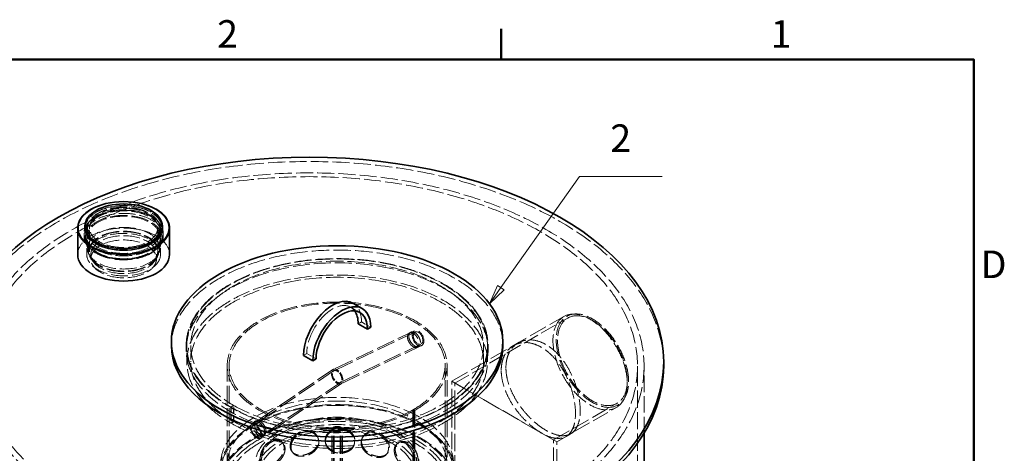
# Model space of a CAD drawing. Units: millimetres. Extents: x 0 to 4804, y 0 to 2970.
# Drawn here: x 2889 to 4139, y 2370 to 2921 of the extents above; entities that cross this region are included whole.
import ezdxf

# ---------------------------------------------------------------- set-up
doc = ezdxf.new("R2010")
doc.units = ezdxf.units.MM
doc.header["$LTSCALE"] = 10
doc.linetypes.add('DASHED', pattern=[0.2068, 0.1655, -0.0413])
for name, color, linetype, lineweight in [('Border (ISO)', 7, 'Continuous', 50), ('Symbol (ISO)', 7, 'Continuous', 9), ('Visible (ISO)', 7, 'Continuous', 35)]:
    doc.layers.add(name, color=color, linetype=linetype, lineweight=lineweight)
doc.layers.add('Hidden (ISO)', color=1, linetype='DASHED', lineweight=18, true_color=0xff0000)
doc.styles.add('Note Text (ISO)', font='tahoma.ttf')

# ---------------------------------------------------------------- blocks, each defined once
blk = doc.blocks.new('Borders Default Border')
at = {"layer": 'Border (ISO)'}
blk.add_line((350, 287), (350, 290.9), dxfattribs=at)
at = {"layer": 'Border (ISO)', "flags": 128}
blk.add_lwpolyline([(10, 10), (10, 287), (410, 287), (410, 10), (10, 10)], dxfattribs=at)
at = {"layer": 'Border (ISO)', "char_height": 3.5, "attachment_point": 7, "style": 'Note Text (ISO)'}
for s, insert in [('2', (313.94, 287.4)), ('1', (384.21, 287.4)), ('D', (410.87, 258.13))]:
    blk.add_mtext(s, dxfattribs=dict(at, insert=insert))
blk = doc.blocks.new('Balloon2')
at = {"layer": 'Symbol (ISO)'}
for p, q in [((349.95, 258.01), (359.92, 272.14)), ((359.92, 272.14), (370.42, 272.14)), ((349.55, 258.3), (348.51, 255.96)), ((349.95, 258.01), (348.51, 255.96)), ((348.51, 255.96), (350.36, 257.72)), ((350.36, 257.72), (349.55, 258.3))]:
    blk.add_line(p, q, dxfattribs=at)
at = {"layer": 'Symbol (ISO)', "flags": 128}
blk.add_lwpolyline([(349.55, 258.3), (348.51, 255.96), (350.36, 257.72), (349.55, 258.3)], dxfattribs=at)
at = {"layer": 'Symbol (ISO)'}
blk.add_solid([(349.55, 258.3), (348.51, 255.96), (350.36, 257.72), (349.55, 258.3)], dxfattribs=at)
at = {"layer": 'Symbol (ISO)', "insert": (365.17, 276.55), "char_height": 3.5, "attachment_point": 5, "style": 'Note Text (ISO)'}
blk.add_mtext('2', dxfattribs=at)

msp = doc.modelspace()

# ---------------------------------------------------------------- linework, layer by layer
at = {"layer": 'Hidden (ISO)', "ltscale": 0.951788}
for p, q in [((2973.882, 2650.654), (2973.882, 2654.736)), ((3067.382, 2650.654), (3067.382, 2654.736)), ((3160.286, 2430.54), (3156.75, 2428.499)), ((3160.515, 2430.408), (3156.986, 2428.363)), ((3156.75, 2408.086), (3160.286, 2410.128)), ((3156.986, 2407.951), (3160.515, 2409.995))]:
    msp.add_line(p, q, dxfattribs=at)
at = {"layer": 'Hidden (ISO)', "ltscale": 6.028522}
for p, q in [((2974.799, 2630.242), (2974.799, 2656.097)), ((3066.465, 2630.242), (3066.465, 2656.097))]:
    msp.add_line(p, q, dxfattribs=at)
at = {"layer": 'Hidden (ISO)', "ltscale": 6.980411}
for p, q in [((2977.299, 2626.159), (2977.299, 2656.097)), ((3063.965, 2626.159), (3063.965, 2656.097))]:
    msp.add_line(p, q, dxfattribs=at)
at = {"layer": 'Hidden (ISO)', "ltscale": 0.932472}
for p, q in [((2970.382, 2645.464), (2970.382, 2649.464)), ((3070.882, 2645.464), (3070.882, 2649.464))]:
    msp.add_line(p, q, dxfattribs=at)
at = {"layer": 'Hidden (ISO)', "ltscale": 5.076635}
for p, q in [((2973.882, 2622.077), (2973.882, 2643.85)), ((3067.382, 2622.077), (3067.382, 2643.85))]:
    msp.add_line(p, q, dxfattribs=at)
at = {"layer": 'Hidden (ISO)', "ltscale": 0.985367}
for p, q in [((2976.944, 2621.292), (2975.629, 2625.228)), ((3064.32, 2621.292), (3065.635, 2625.228))]:
    msp.add_line(p, q, dxfattribs=at)
at = {"layer": 'Hidden (ISO)', "ltscale": 0.471699}
for p, q in [((2991.268, 2633.734), (2990.116, 2634.271)), ((3049.996, 2633.734), (3051.148, 2634.271))]:
    msp.add_line(p, q, dxfattribs=at)
at = {"layer": 'Hidden (ISO)', "ltscale": 1.269084}
for p, q in [((2978.965, 2622.077), (2978.965, 2616.633)), ((3062.299, 2622.077), (3062.299, 2616.633)), ((3100.023, 2506.406), (3100.023, 2500.963)), ((3483.356, 2506.406), (3483.356, 2500.963))]:
    msp.add_line(p, q, dxfattribs=at)
at = {"layer": 'Hidden (ISO)', "ltscale": 3.172859}
for p, q in [((3320.665, 2548.429), (3308.88, 2555.233)), ((3322.625, 2536.515), (3334.411, 2529.71)), ((3264.937, 2489.6), (3253.152, 2496.404))]:
    msp.add_line(p, q, dxfattribs=at)
at = {"layer": 'Hidden (ISO)', "ltscale": 13.906267}
msp.add_line((3437.155, 2461.205), (3579.501, 2543.389), dxfattribs=at)
at = {"layer": 'Hidden (ISO)', "ltscale": 12.245312}
msp.add_line((3441.238, 2458.848), (3584.489, 2541.553), dxfattribs=at)
at = {"layer": 'Hidden (ISO)', "ltscale": 0.854245}
for p, q in [((3593.8, 2546.655), (3590.29, 2546.474)), ((3656.145, 2438.669), (3654.234, 2435.719))]:
    msp.add_line(p, q, dxfattribs=at)
at = {"layer": 'Hidden (ISO)', "ltscale": 14.17216}
msp.add_line((3389.96, 2525.425), (3286.735, 2476.256), dxfattribs=at)
at = {"layer": 'Hidden (ISO)', "ltscale": 1.126301}
for p, q in [((3322.625, 2536.515), (3318.442, 2534.099)), ((3253.152, 2496.404), (3248.969, 2493.989))]:
    msp.add_line(p, q, dxfattribs=at)
at = {"layer": 'Hidden (ISO)', "ltscale": 14.16016}
msp.add_line((3390.784, 2523.694), (3287.647, 2474.567), dxfattribs=at)
at = {"layer": 'Hidden (ISO)', "ltscale": 4.759339}
for p, q in [((3100.856, 2506.406), (3100.856, 2485.994)), ((3105.856, 2506.406), (3105.856, 2485.994)), ((3477.523, 2506.406), (3477.523, 2485.994)), ((3482.523, 2506.406), (3482.523, 2485.994)), ((3156.75, 2428.499), (3156.75, 2408.086)), ((3156.986, 2428.363), (3156.986, 2407.951)), ((3160.286, 2410.128), (3160.286, 2430.54)), ((3160.515, 2409.995), (3160.515, 2430.408))]:
    msp.add_line(p, q, dxfattribs=at)
at = {"layer": 'Hidden (ISO)', "ltscale": 14.053724}
msp.add_line((3398.095, 2508.346), (3295.732, 2459.588), dxfattribs=at)
at = {"layer": 'Hidden (ISO)', "ltscale": 14.041724}
msp.add_line((3398.919, 2506.616), (3296.644, 2457.9), dxfattribs=at)
at = {"layer": 'Hidden (ISO)', "ltscale": 1.596429}
for p, q in [((3515.737, 2506.575), (3521.667, 2509.998)), ((3582.404, 2391.105), (3588.334, 2394.528))]:
    msp.add_line(p, q, dxfattribs=at)
at = {"layer": 'Hidden (ISO)', "ltscale": 13.694113}
for p, q in [((3152.106, 2319.372), (3152.106, 2481.231)), ((3154.606, 2319.372), (3154.606, 2481.231))]:
    msp.add_line(p, q, dxfattribs=at)
at = {"layer": 'Hidden (ISO)', "ltscale": 14.166723}
msp.add_line((3286.277, 2475.993), (3183.092, 2405.995), dxfattribs=at)
at = {"layer": 'Hidden (ISO)', "ltscale": 12.448923}
for p, q in [((3428.773, 2313.069), (3428.773, 2481.231)), ((3431.273, 2313.069), (3431.273, 2481.231))]:
    msp.add_line(p, q, dxfattribs=at)
at = {"layer": 'Hidden (ISO)', "ltscale": 13.187973}
msp.add_line((3673.001, 1745.704), (3673.001, 2480.55), dxfattribs=at)
at = {"layer": 'Hidden (ISO)', "ltscale": 12.642953}
msp.add_line((3681.334, 2395.159), (3681.334, 2480.55), dxfattribs=at)
at = {"layer": 'Hidden (ISO)', "ltscale": 14.155724}
msp.add_line((3287.273, 2474.353), (3184.168, 2404.409), dxfattribs=at)
at = {"layer": 'Hidden (ISO)', "ltscale": 14.058161}
msp.add_line((3296.106, 2459.802), (3193.711, 2390.34), dxfattribs=at)
at = {"layer": 'Hidden (ISO)', "ltscale": 14.047161}
msp.add_line((3297.102, 2458.162), (3194.787, 2388.754), dxfattribs=at)
at = {"layer": 'Hidden (ISO)', "ltscale": 13.683637}
for p, q in [((3437.155, 2461.205), (3570.488, 2384.225)), ((3570.488, 2384.225), (3437.155, 2461.205))]:
    msp.add_line(p, q, dxfattribs=at)
at = {"layer": 'Hidden (ISO)', "ltscale": 13.259495}
for p, q in [((3437.155, 1991.039), (3437.155, 2461.205)), ((3441.238, 1988.682), (3441.238, 2458.848)), ((3566.405, 1916.417), (3566.405, 2386.583)), ((3570.488, 1914.059), (3570.488, 2384.225))]:
    msp.add_line(p, q, dxfattribs=at)
at = {"layer": 'Hidden (ISO)', "ltscale": 0.015765}
for p, q in [((3388.622, 2425.267), (3388.563, 2425.233)), ((3390.39, 2424.246), (3390.331, 2424.212))]:
    msp.add_line(p, q, dxfattribs=at)
at = {"layer": 'Hidden (ISO)', "ltscale": 13.528138}
for p, q in [((3388.563, 2265.336), (3388.563, 2425.233)), ((3390.331, 2424.212), (3390.331, 2264.315))]:
    msp.add_line(p, q, dxfattribs=at)
at = {"layer": 'Hidden (ISO)', "ltscale": 0.475844}
for p, q in [((3388.563, 2425.233), (3390.331, 2424.212)), ((3389.525, 2423.751), (3387.773, 2424.781))]:
    msp.add_line(p, q, dxfattribs=at)
at = {"layer": 'Hidden (ISO)', "ltscale": 13.791131}
msp.add_line((3566.405, 2386.583), (3647.072, 2433.156), dxfattribs=at)
at = {"layer": 'Hidden (ISO)', "ltscale": 12.938373}
msp.add_line((3570.488, 2384.225), (3646.167, 2427.919), dxfattribs=at)
at = {"layer": 'Hidden (ISO)', "ltscale": 13.614757}
for p, q in [((3387.773, 2424.781), (3387.773, 2263.86)), ((3389.525, 2262.83), (3389.525, 2423.751))]:
    msp.add_line(p, q, dxfattribs=at)
at = {"layer": 'Hidden (ISO)', "ltscale": 13.79109}
for p, q in [((3285.023, 2283.53), (3285.023, 2399.962)), ((3286.523, 2283.53), (3286.523, 2399.962)), ((3286.69, 2283.53), (3286.69, 2399.962)), ((3287.94, 2283.53), (3287.94, 2399.962)), ((3295.44, 2283.53), (3295.44, 2399.962)), ((3296.69, 2283.53), (3296.69, 2399.962)), ((3296.856, 2283.53), (3296.856, 2399.962)), ((3298.356, 2283.53), (3298.356, 2399.962))]:
    msp.add_line(p, q, dxfattribs=at)
at = {"layer": 'Hidden (ISO)', "ltscale": 13.14645}
msp.add_ellipse((3256.334, 2480.55), major_axis=(450, 0), ratio=0.57735027, start_param=0, end_param=3.14159265, dxfattribs=at)
at = {"layer": 'Hidden (ISO)', "ltscale": 13.043167}
msp.add_ellipse((3256.334, 2480.55), major_axis=(425, 0), ratio=0.57735027, dxfattribs=at)
at = {"layer": 'Hidden (ISO)', "ltscale": 13.051077}
msp.add_ellipse((3256.334, 2480.55), major_axis=(416.667, 0), ratio=0.57735027, dxfattribs=at)
at = {"layer": 'Hidden (ISO)', "ltscale": 15.695143}
msp.add_ellipse((3020.632, 2655.797), major_axis=(-58.333, 0), ratio=0.57735027, start_param=4.15597374, end_param=5.26880422, dxfattribs=at)
at = {"layer": 'Hidden (ISO)', "ltscale": 12.722842}
for centre in [(3020.632, 2649.464), (3020.632, 2645.464)]:
    msp.add_ellipse(centre, major_axis=(50.25, 0), ratio=0.57735027, dxfattribs=at)
at = {"layer": 'Hidden (ISO)', "ltscale": 12.448552}
msp.add_ellipse((3020.632, 2656.097), major_axis=(49.167, 0), ratio=0.57735027, start_param=0, end_param=3.14159265, dxfattribs=at)
at = {"layer": 'Hidden (ISO)', "ltscale": 13.419322}
msp.add_ellipse((3020.632, 2656.097), major_axis=(48.584, 0), ratio=0.57735027, dxfattribs=at)
at = {"layer": 'Hidden (ISO)', "ltscale": 12.912736}
for centre, major_axis, ratio in [((3020.632, 2654.736), (46.75, 0), 0.57735027), ((3020.632, 2650.654), (46.75, 0), 0.57735027), ((3020.632, 2643.85), (46.75, 0), 0.57735027), ((3020.632, 2622.077), (46.75, 0), 0.57735027), ((3394.44, 2516.02), (-3.655, 7.674), 0.62547267), ((3188.939, 2397.375), (4.772, -7.034), 0.52483389)]:
    msp.add_ellipse(centre, major_axis=major_axis, ratio=ratio, dxfattribs=at)
at = {"layer": 'Hidden (ISO)', "ltscale": 12.659545}
for centre, major_axis in [((3020.632, 2656.097), (45.833, 0)), ((3020.632, 2630.242), (-45.833, 0)), ((3020.632, 2622.077), (-41.667, 0)), ((3020.632, 2616.633), (41.667, 0)), ((3612.834, 2485.654), (-33.333, 57.735))]:
    msp.add_ellipse(centre, major_axis=major_axis, ratio=0.57735027, dxfattribs=at)
at = {"layer": 'Hidden (ISO)', "ltscale": 13.165927}
for centre, major_axis in [((3020.632, 2656.097), (43.333, 0)), ((3020.632, 2626.159), (43.333, 0)), ((3615.78, 2487.355), (32.5, -56.292))]:
    msp.add_ellipse(centre, major_axis=major_axis, ratio=0.57735027, dxfattribs=at)
at = {"layer": 'Hidden (ISO)', "ltscale": 13.419118}
msp.add_ellipse((3020.632, 2643.85), major_axis=(48.583, 0), ratio=0.57735027, dxfattribs=at)
at = {"layer": 'Hidden (ISO)', "ltscale": 12.659545}
msp.add_ellipse((3020.632, 2622.077), major_axis=(58.333, 0), ratio=0.57735027, start_param=0, end_param=3.14159265, dxfattribs=at)
at = {"layer": 'Hidden (ISO)', "ltscale": 13.518446}
msp.add_ellipse((3020.632, 2626.159), major_axis=(-44.494, 0), ratio=0.57735027, dxfattribs=at)
at = {"layer": 'Hidden (ISO)', "ltscale": 13.318896}
msp.add_ellipse((3291.69, 2506.406), major_axis=(-210.417, 0), ratio=0.57735027, start_param=3.14159265, end_param=6.28318531, dxfattribs=at)
at = {"layer": 'Hidden (ISO)', "ltscale": 13.173775}
for centre in [(3291.69, 2506.406), (3291.69, 2485.994)]:
    msp.add_ellipse(centre, major_axis=(-190.833, 0), ratio=0.57735027, start_param=0.78714349, end_param=7.06858347, dxfattribs=at)
at = {"layer": 'Hidden (ISO)', "ltscale": 13.12695}
for centre in [(3291.69, 2506.406), (3291.69, 2485.994)]:
    msp.add_ellipse(centre, major_axis=(-185.833, 0), ratio=0.57735027, start_param=0.78714349, end_param=7.06858347, dxfattribs=at)
at = {"layer": 'Hidden (ISO)', "ltscale": 12.940868}
for centre, major_axis in [((3291.69, 2506.406), (-191.667, 0)), ((3291.69, 2500.963), (191.667, 0))]:
    msp.add_ellipse(centre, major_axis=major_axis, ratio=0.57735027, dxfattribs=at)
at = {"layer": 'Hidden (ISO)', "ltscale": 13.234554}
msp.add_ellipse((3291.69, 2481.231), major_axis=(139.583, 0), ratio=0.57735027, start_param=5.49778714, end_param=11.7722458, dxfattribs=at)
at = {"layer": 'Hidden (ISO)', "ltscale": 12.997518}
msp.add_ellipse((3291.69, 2481.231), major_axis=(137.083, 0), ratio=0.57735027, start_param=5.49778714, end_param=11.7722458, dxfattribs=at)
at = {"layer": 'Hidden (ISO)', "ltscale": 14.590747}
msp.add_ellipse((3285.797, 2515.252), major_axis=(23.083, 39.982), ratio=0.57735027, start_param=6.02505505, end_param=8.6393798, dxfattribs=at)
at = {"layer": 'Hidden (ISO)', "ltscale": 9.890269}
msp.add_ellipse((3285.797, 2515.252), major_axis=(26.042, 45.105), ratio=0.57735027, start_param=5.49778714, end_param=6.28318531, dxfattribs=at)
at = {"layer": 'Hidden (ISO)', "ltscale": 12.676424}
msp.add_ellipse((3615.78, 2487.355), major_axis=(31.292, -54.199), ratio=0.57735027, dxfattribs=at)
at = {"layer": 'Hidden (ISO)', "ltscale": 15.824431}
for centre, major_axis, ratio in [((3394.44, 2516.02), (4.48, -9.404), 0.62547267), ((3188.939, 2397.375), (5.848, -8.62), 0.52483389)]:
    msp.add_ellipse(centre, major_axis=major_axis, ratio=ratio, dxfattribs=at)
at = {"layer": 'Hidden (ISO)', "ltscale": 6.241896}
for start_param, end_param in [(3.93080331, 7.07239597), (0.78921066, 3.93080331)]:
    msp.add_ellipse((3291.69, 2467.078), major_axis=(-5.188, 9.056), ratio=0.57734188, start_param=start_param, end_param=end_param, dxfattribs=at)
at = {"layer": 'Hidden (ISO)', "ltscale": 5.093369}
for start_param, end_param in [(3.93080331, 7.07239597), (0.78921066, 3.93080331)]:
    msp.add_ellipse((3291.69, 2467.078), major_axis=(-4.234, 7.389), ratio=0.57734188, start_param=start_param, end_param=end_param, dxfattribs=at)
at = {"layer": 'Hidden (ISO)', "ltscale": 13.218054}
for centre, major_axis in [((3291.69, 2355.354), (-147.917, 0)), ((3291.69, 2345.148), (147.917, 0)), ((3291.69, 2328.138), (147.917, 0))]:
    msp.add_ellipse(centre, major_axis=major_axis, ratio=0.57735027, dxfattribs=at)
at = {"layer": 'Hidden (ISO)', "ltscale": 12.985076}
for centre in [(3291.69, 2345.148), (3291.69, 2328.138)]:
    msp.add_ellipse(centre, major_axis=(149.583, 0), ratio=0.57735027, dxfattribs=at)
at = {"layer": 'Hidden (ISO)', "ltscale": 13.252961}
msp.add_ellipse((3291.69, 2355.354), major_axis=(-139.583, 0), ratio=0.57735027, dxfattribs=at)
at = {"layer": 'Hidden (ISO)', "ltscale": 13.187026}
for centre, major_axis in [((3291.69, 2355.354), (104.167, 0)), ((3291.69, 2341.746), (-104.167, 0))]:
    msp.add_ellipse(centre, major_axis=major_axis, ratio=0.57735027, dxfattribs=at)
at = {"layer": 'Hidden (ISO)', "ltscale": 13.07786}
for centre, major_axis in [((3291.69, 2355.354), (-99, 0)), ((3291.69, 2341.746), (99, 0))]:
    msp.add_ellipse(centre, major_axis=major_axis, ratio=0.57735027, dxfattribs=at)
at = {"layer": 'Hidden (ISO)', "ltscale": 10.127636}
msp.add_ellipse((3291.69, 2399.962), major_axis=(-6.667, 0), ratio=0.57735027, dxfattribs=at)
at = {"layer": 'Hidden (ISO)', "ltscale": 6.18015}
msp.add_ellipse((3291.69, 2399.962), major_axis=(5.167, 0), ratio=0.57735027, dxfattribs=at)
at = {"layer": 'Hidden (ISO)', "ltscale": 5.980787}
msp.add_ellipse((3291.69, 2399.962), major_axis=(-5, 0), ratio=0.57735027, dxfattribs=at)
at = {"layer": 'Hidden (ISO)', "ltscale": 4.485566}
msp.add_ellipse((3291.69, 2399.962), major_axis=(3.75, 0), ratio=0.57735027, dxfattribs=at)
at = {"layer": 'Hidden (ISO)', "ltscale": 14.275678}
msp.add_open_spline([(3070.681, 2652.059), (3070.199, 2655.154), (3068.905, 2658.174), (3064.808, 2663.905), (3061.933, 2666.598), (3054.874, 2671.348), (3050.658, 2673.39), (3041.361, 2676.581), (3036.281, 2677.73), (3025.779, 2679.03), (3020.36, 2679.183), (3009.711, 2678.485), (3004.484, 2677.633), (2994.73, 2675), (2990.206, 2673.217), (2982.317, 2668.867), (2978.953, 2666.299), (2973.795, 2660.619), (2971.981, 2657.507), (2970.859, 2653.531), (2970.698, 2652.797), (2970.583, 2652.059)], degree=3, knots=[6.11557792, 6.11557792, 6.11557792, 6.11557792, 6.41746615, 6.41746615, 6.73506546, 6.73506546, 7.06039104, 7.06039104, 7.38562029, 7.38562029, 7.70998434, 7.70998434, 8.03421942, 8.03421942, 8.35913941, 8.35913941, 8.68478255, 8.68478255, 9.00606917, 9.00606917, 9.07803054, 9.07803054, 9.07803054, 9.07803054], dxfattribs=at)
at = {"layer": 'Hidden (ISO)', "ltscale": 13.719284}
msp.add_open_spline([(2970.837, 2649.36), (2970.112, 2646.271), (2970.207, 2643.085), (2972.023, 2636.938), (2973.741, 2633.983), (2978.657, 2628.453), (2981.927, 2625.899), (2989.677, 2621.512), (2994.173, 2619.69), (3003.896, 2616.978), (3009.119, 2616.087), (3019.767, 2615.315), (3025.189, 2615.431), (3035.703, 2616.656), (3040.793, 2617.766), (3050.146, 2620.883), (3054.405, 2622.892), (3061.652, 2627.643), (3064.641, 2630.386), (3068.947, 2636.322), (3070.299, 2639.511), (3071.045, 2644.967), (3070.937, 2647.188), (3070.427, 2649.36)], degree=3, knots=[2.74973156, 2.74973156, 2.74973156, 2.74973156, 3.05334587, 3.05334587, 3.35859847, 3.35859847, 3.67959361, 3.67959361, 4.00522114, 4.00522114, 4.33017812, 4.33017812, 4.65442334, 4.65442334, 4.97876618, 4.97876618, 5.30395365, 5.30395365, 5.62935166, 5.62935166, 5.94719672, 5.94719672, 6.16069158, 6.16069158, 6.16069158, 6.16069158], dxfattribs=at)
at = {"layer": 'Hidden (ISO)', "ltscale": 15.750521}
for points in [[(3381.038, 2517.441), (3381.038, 2519.111), (3381.505, 2520.548), (3383.194, 2522.465), (3384.41, 2522.939), (3387.134, 2522.734), (3388.634, 2522.053), (3391.405, 2519.755), (3392.67, 2518.143), (3394.586, 2514.55), (3395.237, 2512.579), (3395.753, 2508.957), (3395.62, 2507.315), (3394.602, 2504.905), (3393.717, 2504.141), (3391.435, 2503.717), (3390.039, 2504.057), (3387.172, 2505.712), (3385.707, 2507.023), (3383.226, 2510.196), (3382.218, 2512.053), (3381.242, 2515.114), (3381.038, 2516.327), (3381.038, 2517.441)], [(3201.403, 2397.862), (3201.403, 2399.532), (3200.939, 2401.431), (3199.263, 2405.076), (3198.057, 2406.818), (3195.357, 2409.595), (3193.87, 2410.625), (3191.126, 2411.634), (3189.873, 2411.61), (3187.976, 2410.489), (3187.332, 2409.393), (3186.821, 2406.465), (3186.954, 2404.64), (3187.961, 2400.873), (3188.837, 2398.94), (3191.096, 2395.641), (3192.478, 2394.282), (3195.319, 2392.612), (3196.772, 2392.305), (3199.232, 2392.831), (3200.232, 2393.661), (3201.2, 2395.738), (3201.403, 2396.749), (3201.403, 2397.862)]]:
    msp.add_open_spline(points, degree=3, knots=[0, 0, 0, 0, 0.09375, 0.09375, 0.1875, 0.1875, 0.28125, 0.28125, 0.375, 0.375, 0.46875, 0.46875, 0.5625, 0.5625, 0.65625, 0.65625, 0.75, 0.75, 0.84375, 0.84375, 0.9375, 0.9375, 1, 1, 1, 1], dxfattribs=at)
at = {"layer": 'Hidden (ISO)', "ltscale": 15.893493}
for points in [[(3382.667, 2518.535), (3382.667, 2517.422), (3382.875, 2516.207), (3383.868, 2513.136), (3384.895, 2511.27), (3387.422, 2508.074), (3388.914, 2506.748), (3391.833, 2505.063), (3393.254, 2504.707), (3395.577, 2505.105), (3396.478, 2505.859), (3397.515, 2508.256), (3397.651, 2509.897), (3397.125, 2513.524), (3396.463, 2515.504), (3394.512, 2519.119), (3393.223, 2520.745), (3390.402, 2523.073), (3388.875, 2523.77), (3386.101, 2524.003), (3384.863, 2523.54), (3383.143, 2521.638), (3382.667, 2520.205), (3382.667, 2518.535)], [(3199.756, 2396.776), (3199.756, 2395.663), (3199.55, 2394.653), (3198.565, 2392.586), (3197.546, 2391.765), (3195.041, 2391.263), (3193.562, 2391.586), (3190.669, 2393.286), (3189.262, 2394.66), (3186.961, 2397.986), (3186.069, 2399.929), (3185.043, 2403.709), (3184.909, 2405.536), (3185.429, 2408.457), (3186.085, 2409.545), (3188.016, 2410.644), (3189.292, 2410.653), (3192.086, 2409.613), (3193.6, 2408.567), (3196.35, 2405.764), (3197.578, 2404.01), (3199.284, 2400.349), (3199.756, 2398.446), (3199.756, 2396.776)]]:
    msp.add_open_spline(points, degree=3, knots=[-1, -1, -1, -1, -0.9375, -0.9375, -0.84375, -0.84375, -0.75, -0.75, -0.65625, -0.65625, -0.5625, -0.5625, -0.46875, -0.46875, -0.375, -0.375, -0.28125, -0.28125, -0.1875, -0.1875, -0.09375, -0.09375, 0, 0, 0, 0], dxfattribs=at)
at = {"layer": 'Hidden (ISO)', "ltscale": 0.4762}
for points in [[(3383.178, 2522.222), (3383.718, 2522.57), (3384.257, 2522.917), (3384.797, 2523.265)], [(3199.252, 2393.075), (3198.707, 2392.73), (3198.162, 2392.385), (3197.616, 2392.04)]]:
    msp.add_open_spline(points, degree=3, dxfattribs=at)
at = {"layer": 'Hidden (ISO)', "ltscale": 12.679117}
msp.add_open_spline([(3505.994, 2478.403), (3505.994, 2474.979), (3506.324, 2471.303), (3507.705, 2463.685), (3508.757, 2459.743), (3511.516, 2451.853), (3513.226, 2447.898), (3517.14, 2440.223), (3519.344, 2436.504), (3523.99, 2429.533), (3526.593, 2426.043), (3532.188, 2419.34), (3535.181, 2416.125), (3541.336, 2410.196), (3544.503, 2407.476), (3550.78, 2402.684), (3553.89, 2400.613), (3559.819, 2397.189), (3562.839, 2395.722), (3568.748, 2393.478), (3571.637, 2392.701), (3577.093, 2391.927), (3579.665, 2391.929), (3584.357, 2392.693), (3586.477, 2393.456), (3590.19, 2395.6), (3591.911, 2397.055), (3594.916, 2400.734), (3596.202, 2402.959), (3598.257, 2408.07), (3599.027, 2410.96), (3600.036, 2417.198), (3600.275, 2420.546), (3600.275, 2427.393), (3600.036, 2431.122), (3599.027, 2438.955), (3598.257, 2443.059), (3596.202, 2451.356), (3594.916, 2455.556), (3591.911, 2463.755), (3590.19, 2467.754), (3586.477, 2475.263), (3584.357, 2479.031), (3579.665, 2486.257), (3577.093, 2489.714), (3571.637, 2496.047), (3568.748, 2498.928), (3562.839, 2503.932), (3559.819, 2506.055), (3553.89, 2509.479), (3550.78, 2510.894), (3544.503, 2512.925), (3541.336, 2513.541), (3535.181, 2513.912), (3532.188, 2513.667), (3526.593, 2512.381), (3523.99, 2511.34), (3519.344, 2508.657), (3517.14, 2506.923), (3513.226, 2502.719), (3511.516, 2500.249), (3508.757, 2494.732), (3507.705, 2491.68), (3506.324, 2485.227), (3505.994, 2481.826), (3505.994, 2478.403)], degree=3, knots=[0, 0, 0, 0, 1.50944377, 1.50944377, 3.01888754, 3.01888754, 4.5283313, 4.5283313, 6.03777507, 6.03777507, 7.5471873, 7.5471873, 9.05659953, 9.05659953, 10.56601176, 10.56601176, 12.07542399, 12.07542399, 13.58483622, 13.58483622, 15.09424844, 15.09424844, 16.60366067, 16.60366067, 18.1130729, 18.1130729, 19.62251667, 19.62251667, 21.13196044, 21.13196044, 22.64140421, 22.64140421, 24.15084797, 24.15084797, 25.66029174, 25.66029174, 27.16973551, 27.16973551, 28.67917928, 28.67917928, 30.18862304, 30.18862304, 31.69803527, 31.69803527, 33.2074475, 33.2074475, 34.71685973, 34.71685973, 36.22627196, 36.22627196, 37.73568419, 37.73568419, 39.24509642, 39.24509642, 40.75450865, 40.75450865, 42.26392088, 42.26392088, 43.77336464, 43.77336464, 45.28280841, 45.28280841, 46.79225218, 46.79225218, 48.30169595, 48.30169595, 48.30169595, 48.30169595], dxfattribs=at)
at = {"layer": 'Hidden (ISO)', "ltscale": 0.476164}
for points in [[(3395.386, 2505.228), (3394.752, 2504.899), (3394.118, 2504.569), (3393.485, 2504.239)], [(3187.171, 2410.159), (3187.809, 2410.486), (3188.448, 2410.812), (3189.086, 2411.139)]]:
    msp.add_open_spline(points, degree=3, dxfattribs=at)
at = {"layer": 'Hidden (ISO)', "ltscale": 12.679921}
msp.add_open_spline([(3500.026, 2474.957), (3500.026, 2478.381), (3500.357, 2481.782), (3501.742, 2488.237), (3502.797, 2491.291), (3505.563, 2496.813), (3507.278, 2499.285), (3511.201, 2503.494), (3513.409, 2505.231), (3518.065, 2507.919), (3520.672, 2508.963), (3526.277, 2510.254), (3529.273, 2510.502), (3535.435, 2510.135), (3538.606, 2509.52), (3544.887, 2507.491), (3547.997, 2506.077), (3553.927, 2502.653), (3556.946, 2500.529), (3562.851, 2495.522), (3565.738, 2492.64), (3571.187, 2486.303), (3573.754, 2482.843), (3578.437, 2475.613), (3580.552, 2471.842), (3584.256, 2464.328), (3585.971, 2460.326), (3588.967, 2452.122), (3590.249, 2447.92), (3592.296, 2439.619), (3593.064, 2435.513), (3594.069, 2427.677), (3594.307, 2423.948), (3594.307, 2417.1), (3594.069, 2413.752), (3593.064, 2407.517), (3592.296, 2404.628), (3590.249, 2399.522), (3588.967, 2397.299), (3585.971, 2393.625), (3584.256, 2392.174), (3580.552, 2390.036), (3578.437, 2389.275), (3573.754, 2388.516), (3571.187, 2388.517), (3565.738, 2389.295), (3562.851, 2390.073), (3556.946, 2392.319), (3553.927, 2393.787), (3547.997, 2397.211), (3544.887, 2399.282), (3538.606, 2404.071), (3535.435, 2406.79), (3529.273, 2412.716), (3526.277, 2415.928), (3520.672, 2422.626), (3518.065, 2426.112), (3513.409, 2433.077), (3511.201, 2436.794), (3507.278, 2444.463), (3505.563, 2448.415), (3502.797, 2456.301), (3501.742, 2460.241), (3500.357, 2467.857), (3500.026, 2471.533), (3500.026, 2474.957)], degree=3, knots=[0, 0, 0, 0, 1.50955477, 1.50955477, 3.01910953, 3.01910953, 4.5286643, 4.5286643, 6.03821907, 6.03821907, 7.54773966, 7.54773966, 9.05726025, 9.05726025, 10.56678085, 10.56678085, 12.07630144, 12.07630144, 13.58582203, 13.58582203, 15.09534263, 15.09534263, 16.60486322, 16.60486322, 18.11438381, 18.11438381, 19.62393858, 19.62393858, 21.13349335, 21.13349335, 22.64304811, 22.64304811, 24.15260288, 24.15260288, 25.66215765, 25.66215765, 27.17171241, 27.17171241, 28.68126718, 28.68126718, 30.19082195, 30.19082195, 31.70034254, 31.70034254, 33.20986313, 33.20986313, 34.71938373, 34.71938373, 36.22890432, 36.22890432, 37.73842491, 37.73842491, 39.24794551, 39.24794551, 40.7574661, 40.7574661, 42.26698669, 42.26698669, 43.77654146, 43.77654146, 45.28609623, 45.28609623, 46.79565099, 46.79565099, 48.30520576, 48.30520576, 48.30520576, 48.30520576], dxfattribs=at)
at = {"layer": 'Hidden (ISO)', "ltscale": 13.186828}
msp.add_open_spline([(3177.843, 2377.74), (3168.432, 2370.625), (3160.97, 2362.591), (3150.854, 2345.541), (3148.145, 2336.535), (3147.761, 2318.639), (3149.985, 2309.774), (3159.013, 2292.845), (3165.891, 2284.794), (3183.667, 2270.282), (3194.629, 2263.848), (3219.467, 2253.32), (3233.344, 2249.232), (3262.584, 2243.808), (3277.941, 2242.469), (3308.598, 2242.665), (3323.893, 2244.198), (3352.898, 2249.989), (3366.602, 2254.246), (3391.051, 2265.086), (3401.788, 2271.669), (3419.165, 2286.54), (3425.812, 2294.826), (3434.187, 2312.186), (3435.986, 2321.244), (3434.611, 2339.081), (3431.522, 2347.84), (3420.84, 2364.441), (3413.155, 2372.265), (3393.927, 2386.163), (3382.336, 2392.215), (3356.484, 2401.878), (3342.227, 2405.487), (3312.501, 2409.91), (3297.039, 2410.727), (3266.456, 2409.495), (3251.34, 2407.448), (3222.957, 2400.684), (3209.696, 2395.967), (3190.611, 2386.428), (3183.834, 2382.269), (3177.843, 2377.74)], degree=3, knots=[0, 0, 0, 0, 0.32216056, 0.32216056, 0.63982155, 0.63982155, 0.95088694, 0.95088694, 1.26774356, 1.26774356, 1.5897146, 1.5897146, 1.91210371, 1.91210371, 2.23407641, 2.23407641, 2.55588026, 2.55588026, 2.87787688, 2.87787688, 3.20028892, 3.20028892, 3.52211558, 3.52211558, 3.83824832, 3.83824832, 4.14948097, 4.14948097, 4.46776184, 4.46776184, 4.79000871, 4.79000871, 5.11232494, 5.11232494, 5.43424093, 5.43424093, 5.75605323, 5.75605323, 6.07811974, 6.07811974, 6.28318531, 6.28318531, 6.28318531, 6.28318531], dxfattribs=at)
at = {"layer": 'Hidden (ISO)', "ltscale": 12.900768}
msp.add_open_spline([(3180.356, 2374.417), (3171.425, 2367.665), (3164.422, 2360.125), (3154.83, 2344.19), (3152.296, 2335.798), (3151.932, 2318.806), (3154.216, 2310.186), (3163.511, 2293.857), (3170.426, 2286.146), (3188.131, 2272.419), (3198.855, 2266.387), (3223.094, 2256.545), (3236.602, 2252.735), (3265.051, 2247.738), (3279.99, 2246.555), (3309.77, 2246.945), (3324.606, 2248.52), (3352.649, 2254.263), (3365.851, 2258.428), (3389.27, 2268.897), (3399.485, 2275.196), (3415.935, 2289.246), (3422.158, 2296.993), (3430.132, 2313.223), (3431.813, 2321.708), (3430.416, 2338.723), (3427.243, 2347.271), (3416.278, 2363.258), (3408.607, 2370.706), (3389.569, 2383.806), (3378.252, 2389.473), (3353.053, 2398.496), (3339.176, 2401.85), (3310.259, 2405.891), (3295.222, 2406.574), (3265.531, 2405.189), (3250.881, 2403.121), (3223.477, 2396.454), (3210.726, 2391.858), (3192.479, 2382.68), (3186.031, 2378.707), (3180.356, 2374.417)], degree=3, knots=[0, 0, 0, 0, 0.3177143, 0.3177143, 0.63982711, 0.63982711, 0.96972893, 0.96972893, 1.29229874, 1.29229874, 1.61006356, 1.61006356, 1.92765717, 1.92765717, 2.24568117, 2.24568117, 2.56386123, 2.56386123, 2.88183471, 2.88183471, 3.19937098, 3.19937098, 3.51738544, 3.51738544, 3.84114317, 3.84114317, 4.17080466, 4.17080466, 4.49186971, 4.49186971, 4.80944169, 4.80944169, 5.12711728, 5.12711728, 5.44519604, 5.44519604, 5.76336515, 5.76336515, 6.08126601, 6.08126601, 6.28318531, 6.28318531, 6.28318531, 6.28318531], dxfattribs=at)
at = {"layer": 'Hidden (ISO)', "ltscale": 14.305922}
for points in [[(3276.566, 2386.138), (3276.566, 2384.134), (3277.055, 2382.163), (3278.941, 2378.568), (3280.338, 2376.944), (3283.832, 2374.249), (3285.928, 2373.178), (3290.503, 2371.71), (3292.979, 2371.313), (3297.93, 2371.236), (3300.403, 2371.556), (3304.965, 2372.881), (3307.052, 2373.887), (3310.528, 2376.474), (3311.916, 2378.054), (3313.789, 2381.591), (3314.275, 2383.547), (3314.275, 2387.555), (3313.789, 2389.605), (3311.916, 2393.474), (3310.528, 2395.29), (3307.052, 2398.372), (3304.965, 2399.635), (3300.403, 2401.377), (3297.93, 2401.854), (3292.979, 2401.931), (3290.503, 2401.532), (3285.928, 2399.932), (3283.832, 2398.734), (3280.338, 2395.761), (3278.941, 2393.988), (3277.055, 2390.178), (3276.566, 2388.142), (3276.566, 2386.138)], [(3232.059, 2378.889), (3232.059, 2376.885), (3232.504, 2375.004), (3234.226, 2371.759), (3235.503, 2370.394), (3238.727, 2368.351), (3240.672, 2367.672), (3244.959, 2367.063), (3247.298, 2367.133), (3252.022, 2367.994), (3254.403, 2368.785), (3258.832, 2370.982), (3260.878, 2372.389), (3264.303, 2375.645), (3265.681, 2377.493), (3267.546, 2381.393), (3268.032, 2383.443), (3268.032, 2387.451), (3267.546, 2389.407), (3265.681, 2392.913), (3264.303, 2394.461), (3260.878, 2396.874), (3258.832, 2397.736), (3254.403, 2398.606), (3252.022, 2398.613), (3247.298, 2397.751), (3244.959, 2396.885), (3240.672, 2394.426), (3238.727, 2392.836), (3235.503, 2389.211), (3234.226, 2387.179), (3232.504, 2383.019), (3232.059, 2380.893), (3232.059, 2378.889)], [(3322.732, 2384.595), (3322.732, 2382.591), (3323.212, 2380.526), (3325.056, 2376.568), (3326.418, 2374.677), (3329.799, 2371.315), (3331.816, 2369.845), (3336.177, 2367.511), (3338.518, 2366.646), (3343.154, 2365.64), (3345.447, 2365.497), (3349.64, 2365.974), (3351.54, 2366.593), (3354.685, 2368.538), (3355.93, 2369.863), (3357.607, 2373.055), (3358.039, 2374.922), (3358.039, 2378.93), (3357.607, 2381.07), (3355.93, 2385.283), (3354.685, 2387.354), (3351.54, 2391.078), (3349.64, 2392.728), (3345.447, 2395.319), (3343.154, 2396.258), (3338.518, 2397.265), (3336.177, 2397.332), (3331.816, 2396.599), (3329.799, 2395.8), (3326.418, 2393.494), (3325.056, 2391.988), (3323.212, 2388.54), (3322.732, 2386.599), (3322.732, 2384.595)], [(3194.098, 2363.642), (3194.098, 2361.638), (3194.448, 2359.835), (3195.817, 2356.889), (3196.836, 2355.747), (3199.435, 2354.268), (3201.016, 2353.931), (3204.544, 2354.08), (3206.49, 2354.566), (3210.467, 2356.27), (3212.495, 2357.489), (3216.306, 2360.485), (3218.085, 2362.263), (3221.084, 2366.142), (3222.301, 2368.242), (3223.953, 2372.483), (3224.385, 2374.622), (3224.385, 2378.63), (3223.953, 2380.497), (3222.301, 2383.662), (3221.084, 2384.958), (3218.085, 2386.748), (3216.306, 2387.24), (3212.495, 2387.31), (3210.467, 2386.889), (3206.49, 2385.184), (3204.544, 2383.902), (3201.016, 2380.685), (3199.435, 2378.753), (3196.836, 2374.563), (3195.817, 2372.309), (3194.448, 2367.849), (3194.098, 2365.646), (3194.098, 2363.642)], [(3365.491, 2374.427), (3365.491, 2372.423), (3365.91, 2370.271), (3367.508, 2365.98), (3368.686, 2363.842), (3371.583, 2359.872), (3373.3, 2358.04), (3376.969, 2354.926), (3378.918, 2353.646), (3382.729, 2351.82), (3384.59, 2351.275), (3387.956, 2351.019), (3389.459, 2351.308), (3391.928, 2352.708), (3392.894, 2353.818), (3394.19, 2356.723), (3394.521, 2358.516), (3394.521, 2362.524), (3394.19, 2364.737), (3392.894, 2369.239), (3391.928, 2371.524), (3389.459, 2375.792), (3387.956, 2377.773), (3384.59, 2381.097), (3382.729, 2382.438), (3378.918, 2384.265), (3376.969, 2384.748), (3373.3, 2384.794), (3371.583, 2384.356), (3368.686, 2382.659), (3367.508, 2381.4), (3365.91, 2378.285), (3365.491, 2376.431), (3365.491, 2374.427)]]:
    msp.add_open_spline(points, degree=3, knots=[-1, -1, -1, -1, -0.9375, -0.9375, -0.875, -0.875, -0.8125, -0.8125, -0.75, -0.75, -0.6875, -0.6875, -0.625, -0.625, -0.5625, -0.5625, -0.5, -0.5, -0.4375, -0.4375, -0.375, -0.375, -0.3125, -0.3125, -0.25, -0.25, -0.1875, -0.1875, -0.125, -0.125, -0.0625, -0.0625, 0, 0, 0, 0], dxfattribs=at)
at = {"layer": 'Hidden (ISO)', "ltscale": 14.177234}
for points in [[(3276.836, 2384.703), (3276.836, 2386.707), (3277.317, 2388.742), (3279.169, 2392.551), (3280.541, 2394.322), (3283.973, 2397.293), (3286.031, 2398.49), (3290.524, 2400.088), (3292.956, 2400.488), (3297.819, 2400.412), (3300.247, 2399.937), (3304.727, 2398.198), (3306.777, 2396.937), (3310.191, 2393.86), (3311.553, 2392.046), (3313.393, 2388.18), (3313.87, 2386.13), (3313.87, 2382.123), (3313.393, 2380.166), (3311.553, 2376.626), (3310.191, 2375.043), (3306.777, 2372.453), (3304.727, 2371.444), (3300.247, 2370.115), (3297.819, 2369.793), (3292.956, 2369.869), (3290.524, 2370.266), (3286.031, 2371.736), (3283.973, 2372.808), (3280.541, 2375.505), (3279.169, 2377.13), (3277.317, 2380.728), (3276.836, 2382.699), (3276.836, 2384.703)], [(3233.127, 2377.584), (3233.127, 2379.588), (3233.564, 2381.712), (3235.255, 2385.863), (3236.51, 2387.889), (3239.676, 2391.5), (3241.586, 2393.082), (3245.796, 2395.524), (3248.093, 2396.383), (3252.732, 2397.228), (3255.071, 2397.215), (3259.421, 2396.333), (3261.43, 2395.466), (3264.794, 2393.046), (3266.147, 2391.495), (3267.978, 2387.986), (3268.455, 2386.028), (3268.455, 2382.02), (3267.978, 2379.971), (3266.147, 2376.075), (3264.794, 2374.229), (3261.43, 2370.981), (3259.421, 2369.579), (3255.071, 2367.394), (3252.732, 2366.61), (3248.093, 2365.764), (3245.796, 2365.703), (3241.586, 2366.328), (3239.676, 2367.015), (3236.51, 2369.073), (3235.255, 2370.443), (3233.564, 2373.697), (3233.127, 2375.58), (3233.127, 2377.584)], [(3322.176, 2383.187), (3322.176, 2385.191), (3322.648, 2387.134), (3324.458, 2390.587), (3325.796, 2392.095), (3329.116, 2394.411), (3331.098, 2395.217), (3335.38, 2395.964), (3337.68, 2395.905), (3342.232, 2394.916), (3344.484, 2393.987), (3348.603, 2391.415), (3350.468, 2389.774), (3353.557, 2386.066), (3354.78, 2384.001), (3356.426, 2379.797), (3356.851, 2377.66), (3356.851, 2373.652), (3356.426, 2371.783), (3354.78, 2368.581), (3353.557, 2367.249), (3350.468, 2365.289), (3348.603, 2364.661), (3344.484, 2364.165), (3342.232, 2364.298), (3337.68, 2365.286), (3335.38, 2366.142), (3331.098, 2368.463), (3329.116, 2369.927), (3325.796, 2373.279), (3324.458, 2375.167), (3322.648, 2379.119), (3322.176, 2381.183), (3322.176, 2383.187)], [(3195.846, 2362.61), (3195.846, 2364.614), (3196.19, 2366.813), (3197.534, 2371.26), (3198.535, 2373.504), (3201.088, 2377.67), (3202.64, 2379.587), (3206.105, 2382.774), (3208.016, 2384.041), (3211.921, 2385.715), (3213.914, 2386.122), (3217.656, 2386.025), (3219.404, 2385.521), (3222.349, 2383.713), (3223.544, 2382.41), (3225.166, 2379.235), (3225.591, 2377.365), (3225.591, 2373.357), (3225.166, 2371.22), (3223.544, 2366.99), (3222.349, 2364.896), (3219.404, 2361.037), (3217.656, 2359.27), (3213.914, 2356.3), (3211.921, 2355.096), (3208.016, 2353.422), (3206.105, 2352.952), (3202.64, 2352.833), (3201.088, 2353.185), (3198.535, 2354.688), (3197.534, 2355.84), (3196.19, 2358.799), (3195.846, 2360.606), (3195.846, 2362.61)], [(3364.169, 2373.202), (3364.169, 2375.206), (3364.581, 2377.063), (3366.151, 2380.188), (3367.307, 2381.455), (3370.152, 2383.173), (3371.838, 2383.622), (3375.441, 2383.605), (3377.355, 2383.137), (3381.099, 2381.344), (3382.926, 2380.019), (3386.231, 2376.727), (3387.708, 2374.762), (3390.133, 2370.519), (3391.081, 2368.244), (3392.354, 2363.757), (3392.679, 2361.547), (3392.679, 2357.54), (3392.354, 2355.743), (3391.081, 2352.824), (3390.133, 2351.703), (3387.708, 2350.277), (3386.231, 2349.973), (3382.926, 2350.197), (3381.099, 2350.725), (3377.355, 2352.519), (3375.441, 2353.783), (3371.838, 2356.868), (3370.152, 2358.688), (3367.307, 2362.638), (3366.151, 2364.768), (3364.581, 2369.048), (3364.169, 2371.198), (3364.169, 2373.202)]]:
    msp.add_open_spline(points, degree=3, knots=[0, 0, 0, 0, 0.0625, 0.0625, 0.125, 0.125, 0.1875, 0.1875, 0.25, 0.25, 0.3125, 0.3125, 0.375, 0.375, 0.4375, 0.4375, 0.5, 0.5, 0.5625, 0.5625, 0.625, 0.625, 0.6875, 0.6875, 0.75, 0.75, 0.8125, 0.8125, 0.875, 0.875, 0.9375, 0.9375, 1, 1, 1, 1], dxfattribs=at)
at = {"layer": 'Hidden (ISO)', "ltscale": 0.476099}
msp.add_open_spline([(3267.505, 2389.007), (3267.643, 2388.553), (3267.781, 2388.1), (3267.919, 2387.648)], degree=3, dxfattribs=at)
at = {"layer": 'Hidden (ISO)', "ltscale": 0.476261}
msp.add_open_spline([(3323.071, 2387.822), (3323.251, 2388.264), (3323.431, 2388.707), (3323.611, 2389.15)], degree=3, dxfattribs=at)
at = {"layer": 'Hidden (ISO)', "ltscale": 0.476957}
msp.add_open_spline([(3221.371, 2384.47), (3221.763, 2384.082), (3222.154, 2383.695), (3222.546, 2383.308)], degree=3, dxfattribs=at)
at = {"layer": 'Hidden (ISO)', "ltscale": 0.475934}
msp.add_open_spline([(3277.047, 2382.41), (3276.956, 2382.901), (3276.864, 2383.393), (3276.773, 2383.884)], degree=3, dxfattribs=at)
at = {"layer": 'Hidden (ISO)', "ltscale": 0.476028}
msp.add_open_spline([(3313.83, 2382.27), (3313.693, 2381.777), (3313.556, 2381.284), (3313.418, 2380.791)], degree=3, dxfattribs=at)
at = {"layer": 'Hidden (ISO)', "ltscale": 0.47701}
msp.add_open_spline([(3367.531, 2381.44), (3367.962, 2381.815), (3368.392, 2382.19), (3368.823, 2382.565)], degree=3, dxfattribs=at)
at = {"layer": 'Hidden (ISO)', "ltscale": 0.476569}
msp.add_open_spline([(3235.44, 2370.464), (3235.077, 2370.93), (3234.714, 2371.395), (3234.35, 2371.861)], degree=3, dxfattribs=at)
at = {"layer": 'Visible (ISO)'}
for p, q in [((2990.057, 2684.479), (2989.823, 2684.395)), ((3051.207, 2684.479), (3051.44, 2684.395)), ((2962.299, 2622.077), (2962.299, 2655.797)), ((2971.465, 2656.097), (2971.465, 2658.138)), ((3069.799, 2656.097), (3069.799, 2658.138)), ((3078.965, 2622.077), (3078.965, 2655.797)), ((3323.624, 2553.553), (3311.839, 2560.357)), ((3330.227, 2527.295), (3318.442, 2534.099)), ((3330.227, 2527.295), (3334.411, 2529.71)), ((3081.273, 2506.406), (3081.273, 2511.85)), ((3502.106, 2506.406), (3502.106, 2511.85)), ((3260.754, 2487.185), (3248.969, 2493.989)), ((3260.754, 2487.185), (3264.937, 2489.6)), ((3706.334, 2485.994), (3706.334, 2480.55)), ((3681.334, 1745.704), (3681.334, 2395.159))]:
    msp.add_line(p, q, dxfattribs=at)
for centre, major_axis in [((3256.334, 2485.994), (-450, 0)), ((3020.632, 2656.097), (57.891, 0)), ((3020.632, 2658.138), (49.167, 0)), ((3291.69, 2511.85), (-210.417, 0))]:
    msp.add_ellipse(centre, major_axis=major_axis, ratio=0.57735027, dxfattribs=at)
for centre, major_axis, start_param, end_param in [((3020.632, 2655.797), (-58.333, 0), 5.26880422, 10.43915905), ((3020.632, 2656.097), (-49.167, 0), 0, 3.14159265), ((3020.632, 2622.077), (-58.333, 0), 0, 3.14159265), ((3285.797, 2515.252), (26.042, 45.105), 0, 2.35619449), ((3297.582, 2508.447), (26.042, 45.105), 5.49778714, 8.6393798), ((3297.582, 2508.447), (23.083, 39.982), 5.49778714, 8.6393798), ((3285.797, 2515.252), (23.083, 39.982), 5.49778714, 6.02505505), ((3291.69, 2506.406), (210.417, 0), 3.14159265, 6.28318531), ((3256.334, 2480.55), (-450, 0), 0, 3.14159265)]:
    msp.add_ellipse(centre, major_axis=major_axis, ratio=0.57735027, start_param=start_param, end_param=end_param, dxfattribs=at)

# ---------------------------------------------------------------- block references
at = {"xscale": 10, "yscale": 10, "zscale": 10}
msp.add_blockref('Borders Default Border', (0, 0), dxfattribs=at)
at = {"layer": 'Symbol (ISO)', "xscale": 10, "yscale": 10, "zscale": 10}
msp.add_blockref('Balloon2', (0, 0), dxfattribs=at)

doc.saveas('drawing.dxf')
